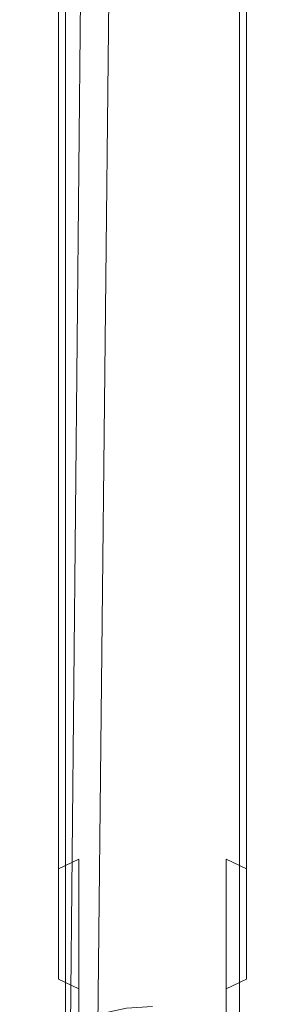
# Model space of a CAD drawing. Extents: x -25 to 72, y -241 to 25.
# Drawn here: x -10 to 10, y -181 to -107 of the extents above; entities that cross this region are included whole.
import ezdxf

# ---------------------------------------------------------------- set-up
doc = ezdxf.new("R2010")
doc.units = 0
doc.header["$LTSCALE"] = 500
doc.header["$MEASUREMENT"] = 0
doc.layers.add('FERRO_CHROM', color=7, linetype='Continuous')
doc.layers.add('FERRO_KOLOR', color=7, linetype='Continuous')

msp = doc.modelspace()

# ---------------------------------------------------------------- linework, layer by layer
at = {"layer": 'FERRO_CHROM', "lineweight": 0}
for points, invisible_edges in [([(-6.469, -219.997, 269.602), (-4.456, -10.757, 269.602), (-6.469, -9.681, 269.602), (-6.469, -219.997, 269.602)], 10), ([(-4.456, -219.997, 261.601), (-6.469, -219.997, 261.601), (-6.469, -9.681, 261.601), (-4.456, -10.757, 261.601)], 12), ([(-6.469, -219.997, 261.601), (-6.469, -219.997, 269.602), (-6.469, -9.681, 269.602), (-6.469, -9.681, 261.601)], 15), ([(6.469, -219.997, 261.601), (4.456, -10.757, 261.601), (6.469, -9.681, 261.601), (6.469, -219.997, 261.601)], 15), ([(4.456, -219.997, 269.602), (6.469, -219.997, 269.602), (6.469, -9.681, 269.602), (4.456, -10.757, 269.602)], 14), ([(6.469, -219.997, 269.602), (6.469, -219.997, 261.601), (6.469, -9.681, 261.601), (6.469, -9.681, 269.602)], 4), ([(-2.272, -11.42, 269.602), (-4.456, -10.757, 269.602), (-6.469, -219.997, 269.602), (-4.456, -219.997, 269.602)], 15), ([(-2.272, -219.997, 261.601), (-4.456, -219.997, 261.601), (-4.456, -10.757, 261.601), (-2.272, -11.42, 261.601)], 14), ([(2.271, -219.997, 269.602), (4.456, -219.997, 269.602), (4.456, -10.757, 269.602), (2.271, -11.42, 269.602)], 15), ([(2.271, -11.42, 261.601), (4.456, -10.757, 261.601), (6.469, -219.997, 261.601), (4.456, -219.997, 261.601)], 11), ([(-2.272, -11.42, 269.602), (-4.456, -219.997, 269.602), (-2.272, -219.997, 269.602), (0, -11.643, 269.602)], 4), ([(0, -219.997, 261.601), (-2.272, -219.997, 261.601), (-2.272, -11.42, 261.601), (0, -11.643, 261.601)], 15), ([(0, -219.997, 269.602), (0, -11.643, 269.602), (-2.272, -219.997, 269.602), (0, -219.997, 269.602)], 15), ([(0, -219.997, 269.602), (2.271, -219.997, 269.602), (2.271, -11.42, 269.602), (0, -11.643, 269.602)], 15), ([(2.271, -219.997, 261.601), (0, -219.997, 261.601), (0, -11.643, 261.601), (2.271, -11.42, 261.601)], 15), ([(2.271, -219.997, 261.601), (2.271, -11.42, 261.601), (4.456, -219.997, 261.601), (2.271, -219.997, 261.601)], 15)]:
    msp.add_3dface(points, dxfattribs=dict(at, invisible_edges=invisible_edges))
at = {"layer": 'FERRO_KOLOR', "lineweight": 0}
for points, invisible_edges in [([(-6.988, -109.999, 504.483), (-5.491, -109.999, 505.712), (-5.491, -91.506, 504.257), (-6.988, -91.698, 503.043)], 7), ([(-5.491, -109.999, 505.712), (-3.782, -109.999, 506.626), (-3.782, -91.363, 505.159), (-5.491, -91.506, 504.257)], 15), ([(-3.782, -109.999, 506.626), (-1.928, -109.999, 507.188), (-1.928, -91.275, 505.715), (-3.782, -91.363, 505.159)], 15), ([(-1.928, -109.999, 507.188), (0, -109.999, 507.378), (0, -91.245, 505.902), (-1.928, -91.275, 505.715)], 15), ([(0, -109.999, 507.378), (1.928, -109.999, 507.188), (1.928, -91.275, 505.715), (0, -91.245, 505.902)], 15), ([(1.928, -109.999, 507.188), (3.782, -109.999, 506.626), (3.782, -91.363, 505.159), (1.928, -91.275, 505.715)], 15), ([(3.782, -109.999, 506.626), (5.491, -109.999, 505.712), (5.491, -91.506, 504.257), (3.782, -91.363, 505.159)], 15), ([(5.491, -109.999, 505.712), (6.988, -109.999, 504.483), (6.988, -91.698, 503.043), (5.491, -91.506, 504.257)], 13), ([(-9.693, -109.999, 499.423), (-9.131, -109.999, 501.277), (-9.131, -92.199, 499.876), (-9.693, -92.489, 498.045)], 15), ([(-9.131, -109.999, 501.277), (-8.217, -109.999, 502.986), (-8.217, -91.932, 501.564), (-9.131, -92.199, 499.876)], 15), ([(-8.217, -109.999, 502.986), (-6.988, -109.999, 504.483), (-6.988, -91.698, 503.043), (-8.217, -91.932, 501.564)], 15), ([(6.988, -109.999, 504.483), (8.217, -109.999, 502.986), (8.217, -91.932, 501.564), (6.988, -91.698, 503.043)], 15), ([(8.217, -109.999, 502.986), (9.131, -109.999, 501.277), (9.131, -92.199, 499.876), (8.217, -91.932, 501.564)], 15), ([(9.131, -109.999, 501.277), (9.693, -109.999, 499.423), (9.693, -92.489, 498.045), (9.131, -92.199, 499.876)], 15), ([(-9.883, -109.999, 497.495), (-9.693, -109.999, 499.423), (-9.693, -92.489, 498.045), (-9.883, -92.791, 496.141)], 15), ([(-9.693, -109.999, 495.567), (-9.883, -109.999, 497.495), (-9.883, -92.791, 496.141), (-9.693, -93.093, 494.236)], 15), ([(9.693, -109.999, 499.423), (9.883, -109.999, 497.495), (9.883, -92.791, 496.141), (9.693, -92.489, 498.045)], 15), ([(9.883, -109.999, 497.495), (9.693, -109.999, 495.567), (9.693, -93.093, 494.236), (9.883, -92.791, 496.141)], 15), ([(-9.131, -109.999, 493.713), (-9.693, -109.999, 495.567), (-9.693, -93.093, 494.236), (-9.131, -93.383, 492.405)], 15), ([(-8.217, -109.999, 492.004), (-9.131, -109.999, 493.713), (-9.131, -93.383, 492.405), (-8.217, -93.65, 490.718)], 15), ([(-6.988, -109.999, 490.507), (-8.217, -109.999, 492.004), (-8.217, -93.65, 490.718), (-6.988, -93.884, 489.239)], 15), ([(8.217, -109.999, 492.004), (6.988, -109.999, 490.507), (6.988, -93.884, 489.239), (8.217, -93.65, 490.718)], 15), ([(9.131, -109.999, 493.713), (8.217, -109.999, 492.004), (8.217, -93.65, 490.718), (9.131, -93.383, 492.405)], 15), ([(9.693, -109.999, 495.567), (9.131, -109.999, 493.713), (9.131, -93.383, 492.405), (9.693, -93.093, 494.236)], 15), ([(-5.491, -109.999, 489.278), (-6.988, -109.999, 490.507), (-6.988, -93.884, 489.239), (-5.491, -94.077, 488.025)], 13), ([(-3.782, -109.999, 488.364), (-5.491, -109.999, 489.278), (-5.491, -94.077, 488.025), (-3.782, -94.219, 487.123)], 15), ([(-1.928, -109.999, 487.802), (-3.782, -109.999, 488.364), (-3.782, -94.219, 487.123), (-1.928, -94.307, 486.567)], 15), ([(0, -109.999, 487.612), (-1.928, -109.999, 487.802), (-1.928, -94.307, 486.567), (0, -94.337, 486.38)], 15), ([(1.928, -109.999, 487.802), (0, -109.999, 487.612), (0, -94.337, 486.38), (1.928, -94.307, 486.567)], 15), ([(3.782, -109.999, 488.364), (1.928, -109.999, 487.802), (1.928, -94.307, 486.567), (3.782, -94.219, 487.123)], 15), ([(5.491, -109.999, 489.278), (3.782, -109.999, 488.364), (3.782, -94.219, 487.123), (5.491, -94.077, 488.025)], 15), ([(6.988, -109.999, 490.507), (5.491, -109.999, 489.278), (5.491, -94.077, 488.025), (6.988, -93.884, 489.239)], 7), ([(-9.883, -127.206, 496.141), (-9.693, -127.508, 498.045), (-9.693, -109.999, 499.423), (-9.883, -109.999, 497.495)], 15), ([(-9.693, -126.904, 494.237), (-9.883, -127.206, 496.141), (-9.883, -109.999, 497.495), (-9.693, -109.999, 495.567)], 15), ([(-9.131, -126.614, 492.405), (-9.693, -126.904, 494.237), (-9.693, -109.999, 495.567), (-9.131, -109.999, 493.713)], 15), ([(-9.693, -127.508, 498.045), (-9.131, -127.798, 499.876), (-9.131, -109.999, 501.277), (-9.693, -109.999, 499.423)], 15), ([(-8.217, -126.347, 490.718), (-9.131, -126.614, 492.405), (-9.131, -109.999, 493.713), (-8.217, -109.999, 492.004)], 15), ([(-9.131, -127.798, 499.876), (-8.217, -128.065, 501.564), (-8.217, -109.999, 502.986), (-9.131, -109.999, 501.277)], 15), ([(-8.217, -128.065, 501.564), (-6.988, -128.299, 503.043), (-6.988, -109.999, 504.483), (-8.217, -109.999, 502.986)], 13), ([(-6.988, -126.113, 489.239), (-8.217, -126.347, 490.718), (-8.217, -109.999, 492.004), (-6.988, -109.999, 490.507)], 15), ([(-5.491, -125.921, 488.025), (-6.988, -126.113, 489.239), (-6.988, -109.999, 490.507), (-5.491, -109.999, 489.278)], 13), ([(-6.988, -128.299, 503.043), (-5.491, -128.492, 504.257), (-5.491, -109.999, 505.712), (-6.988, -109.999, 504.483)], 15), ([(-5.491, -128.492, 504.257), (-3.782, -128.635, 505.159), (-3.782, -109.999, 506.626), (-5.491, -109.999, 505.712)], 15), ([(-3.782, -125.778, 487.123), (-5.491, -125.921, 488.025), (-5.491, -109.999, 489.278), (-3.782, -109.999, 488.364)], 15), ([(-3.782, -128.635, 505.159), (-1.928, -128.722, 505.715), (-1.928, -109.999, 507.188), (-3.782, -109.999, 506.626)], 15), ([(-1.928, -125.69, 486.567), (-3.782, -125.778, 487.123), (-3.782, -109.999, 488.364), (-1.928, -109.999, 487.802)], 15), ([(-1.928, -128.722, 505.715), (0, -128.752, 505.902), (0, -109.999, 507.378), (-1.928, -109.999, 507.188)], 15), ([(0, -125.66, 486.38), (-1.928, -125.69, 486.567), (-1.928, -109.999, 487.802), (0, -109.999, 487.612)], 15), ([(0, -128.752, 505.902), (1.928, -128.722, 505.715), (1.928, -109.999, 507.188), (0, -109.999, 507.378)], 15), ([(1.928, -125.69, 486.567), (0, -125.66, 486.38), (0, -109.999, 487.612), (1.928, -109.999, 487.802)], 15), ([(1.928, -128.722, 505.715), (3.782, -128.635, 505.159), (3.782, -109.999, 506.626), (1.928, -109.999, 507.188)], 15), ([(3.782, -125.778, 487.123), (1.928, -125.69, 486.567), (1.928, -109.999, 487.802), (3.782, -109.999, 488.364)], 15), ([(5.491, -125.921, 488.025), (3.782, -125.778, 487.123), (3.782, -109.999, 488.364), (5.491, -109.999, 489.278)], 15), ([(3.782, -128.635, 505.159), (5.491, -128.492, 504.257), (5.491, -109.999, 505.712), (3.782, -109.999, 506.626)], 15), ([(6.988, -126.113, 489.239), (5.491, -125.921, 488.025), (5.491, -109.999, 489.278), (6.988, -109.999, 490.507)], 7), ([(5.491, -128.492, 504.257), (6.988, -128.299, 503.043), (6.988, -109.999, 504.483), (5.491, -109.999, 505.712)], 15), ([(6.988, -128.299, 503.043), (8.217, -128.065, 501.564), (8.217, -109.999, 502.986), (6.988, -109.999, 504.483)], 7), ([(8.217, -126.347, 490.718), (6.988, -126.113, 489.239), (6.988, -109.999, 490.507), (8.217, -109.999, 492.004)], 15), ([(9.131, -126.614, 492.405), (8.217, -126.347, 490.718), (8.217, -109.999, 492.004), (9.131, -109.999, 493.713)], 15), ([(8.217, -128.065, 501.564), (9.131, -127.798, 499.876), (9.131, -109.999, 501.277), (8.217, -109.999, 502.986)], 15), ([(9.131, -127.798, 499.876), (9.693, -127.508, 498.045), (9.693, -109.999, 499.423), (9.131, -109.999, 501.277)], 15), ([(9.693, -126.904, 494.237), (9.131, -126.614, 492.405), (9.131, -109.999, 493.713), (9.693, -109.999, 495.567)], 15), ([(9.883, -127.206, 496.141), (9.693, -126.904, 494.237), (9.693, -109.999, 495.567), (9.883, -109.999, 497.495)], 15), ([(9.693, -127.508, 498.045), (9.883, -127.206, 496.141), (9.883, -109.999, 497.495), (9.693, -109.999, 499.423)], 15), ([(-5.491, -141.451, 484.296), (-6.988, -141.831, 485.465), (-6.988, -126.113, 489.239), (-5.491, -125.921, 488.025)], 13), ([(-3.782, -141.168, 483.428), (-5.491, -141.451, 484.296), (-5.491, -125.921, 488.025), (-3.782, -125.778, 487.123)], 15), ([(-1.928, -140.995, 482.893), (-3.782, -141.168, 483.428), (-3.782, -125.778, 487.123), (-1.928, -125.69, 486.567)], 15), ([(0, -140.936, 482.712), (-1.928, -140.995, 482.893), (-1.928, -125.69, 486.567), (0, -125.66, 486.38)], 15), ([(1.928, -140.995, 482.893), (0, -140.936, 482.712), (0, -125.66, 486.38), (1.928, -125.69, 486.567)], 15), ([(3.782, -141.168, 483.428), (1.928, -140.995, 482.893), (1.928, -125.69, 486.567), (3.782, -125.778, 487.123)], 15), ([(5.491, -141.451, 484.296), (3.782, -141.168, 483.428), (3.782, -125.778, 487.123), (5.491, -125.921, 488.025)], 15), ([(6.988, -141.831, 485.465), (5.491, -141.451, 484.296), (5.491, -125.921, 488.025), (6.988, -126.113, 489.239)], 15), ([(-9.131, -142.821, 488.514), (-9.693, -143.394, 490.278), (-9.693, -126.904, 494.237), (-9.131, -126.614, 492.405)], 15), ([(-8.217, -142.293, 486.889), (-9.131, -142.821, 488.514), (-9.131, -126.614, 492.405), (-8.217, -126.347, 490.718)], 15), ([(-6.988, -141.831, 485.465), (-8.217, -142.293, 486.889), (-8.217, -126.347, 490.718), (-6.988, -126.113, 489.239)], 15), ([(8.217, -142.293, 486.889), (6.988, -141.831, 485.465), (6.988, -126.113, 489.239), (8.217, -126.347, 490.718)], 13), ([(9.131, -142.821, 488.514), (8.217, -142.293, 486.889), (8.217, -126.347, 490.718), (9.131, -126.614, 492.405)], 15), ([(9.693, -143.394, 490.278), (9.131, -142.821, 488.514), (9.131, -126.614, 492.405), (9.693, -126.904, 494.237)], 15), ([(-9.693, -143.394, 490.278), (-9.883, -143.99, 492.111), (-9.883, -127.206, 496.141), (-9.693, -126.904, 494.237)], 15), ([(-9.883, -143.99, 492.111), (-9.693, -144.586, 493.945), (-9.693, -127.508, 498.045), (-9.883, -127.206, 496.141)], 15), ([(-9.693, -144.586, 493.945), (-9.131, -145.159, 495.708), (-9.131, -127.798, 499.876), (-9.693, -127.508, 498.045)], 15), ([(9.131, -145.159, 495.708), (9.693, -144.586, 493.945), (9.693, -127.508, 498.045), (9.131, -127.798, 499.876)], 15), ([(9.883, -143.99, 492.111), (9.693, -143.394, 490.278), (9.693, -126.904, 494.237), (9.883, -127.206, 496.141)], 15), ([(9.693, -144.586, 493.945), (9.883, -143.99, 492.111), (9.883, -127.206, 496.141), (9.693, -127.508, 498.045)], 15), ([(-9.131, -145.159, 495.708), (-8.217, -145.687, 497.333), (-8.217, -128.065, 501.564), (-9.131, -127.798, 499.876)], 15), ([(-8.217, -145.687, 497.333), (-6.988, -146.15, 498.758), (-6.988, -128.299, 503.043), (-8.217, -128.065, 501.564)], 15), ([(6.988, -146.15, 498.758), (8.217, -145.687, 497.333), (8.217, -128.065, 501.564), (6.988, -128.299, 503.043)], 15), ([(8.217, -145.687, 497.333), (9.131, -145.159, 495.708), (9.131, -127.798, 499.876), (8.217, -128.065, 501.564)], 15), ([(-6.988, -146.15, 498.758), (-5.491, -146.529, 499.927), (-5.491, -128.492, 504.257), (-6.988, -128.299, 503.043)], 7), ([(-5.491, -146.529, 499.927), (-3.782, -146.812, 500.795), (-3.782, -128.635, 505.159), (-5.491, -128.492, 504.257)], 15), ([(-3.782, -146.812, 500.795), (-1.928, -146.985, 501.33), (-1.928, -128.722, 505.715), (-3.782, -128.635, 505.159)], 15), ([(-1.928, -146.985, 501.33), (0, -147.044, 501.511), (0, -128.752, 505.902), (-1.928, -128.722, 505.715)], 15), ([(0, -147.044, 501.511), (1.928, -146.985, 501.33), (1.928, -128.722, 505.715), (0, -128.752, 505.902)], 15), ([(1.928, -146.985, 501.33), (3.782, -146.812, 500.795), (3.782, -128.635, 505.159), (1.928, -128.722, 505.715)], 15), ([(3.782, -146.812, 500.795), (5.491, -146.529, 499.927), (5.491, -128.492, 504.257), (3.782, -128.635, 505.159)], 15), ([(5.491, -146.529, 499.927), (6.988, -146.15, 498.758), (6.988, -128.299, 503.043), (5.491, -128.492, 504.257)], 13), ([(-5.491, -156.206, 478.184), (-6.988, -156.764, 479.279), (-6.988, -141.831, 485.465), (-5.491, -141.451, 484.296)], 13), ([(-3.782, -155.792, 477.371), (-5.491, -156.206, 478.184), (-5.491, -141.451, 484.296), (-3.782, -141.168, 483.428)], 15), ([(-1.928, -155.536, 476.869), (-3.782, -155.792, 477.371), (-3.782, -141.168, 483.428), (-1.928, -140.995, 482.893)], 15), ([(0, -155.45, 476.7), (-1.928, -155.536, 476.869), (-1.928, -140.995, 482.893), (0, -140.936, 482.712)], 15), ([(1.928, -155.536, 476.869), (0, -155.45, 476.7), (0, -140.936, 482.712), (1.928, -140.995, 482.893)], 15), ([(3.782, -155.792, 477.371), (1.928, -155.536, 476.869), (1.928, -140.995, 482.893), (3.782, -141.168, 483.428)], 15), ([(5.491, -156.206, 478.184), (3.782, -155.792, 477.371), (3.782, -141.168, 483.428), (5.491, -141.451, 484.296)], 15), ([(6.988, -156.764, 479.279), (5.491, -156.206, 478.184), (5.491, -141.451, 484.296), (6.988, -141.831, 485.465)], 15), ([(-6.988, -156.764, 479.279), (-8.217, -157.444, 480.614), (-8.217, -142.293, 486.889), (-6.988, -141.831, 485.465)], 15), ([(8.217, -157.444, 480.614), (6.988, -156.764, 479.279), (6.988, -141.831, 485.465), (8.217, -142.293, 486.889)], 13), ([(-9.131, -158.22, 482.136), (-9.693, -159.061, 483.788), (-9.693, -143.394, 490.278), (-9.131, -142.821, 488.514)], 15), ([(-8.217, -157.444, 480.614), (-9.131, -158.22, 482.136), (-9.131, -142.821, 488.514), (-8.217, -142.293, 486.889)], 15), ([(9.131, -158.22, 482.136), (8.217, -157.444, 480.614), (8.217, -142.293, 486.889), (9.131, -142.821, 488.514)], 15), ([(9.693, -159.061, 483.788), (9.131, -158.22, 482.136), (9.131, -142.821, 488.514), (9.693, -143.394, 490.278)], 15), ([(-9.693, -159.061, 483.788), (-9.883, -159.937, 485.506), (-9.883, -143.99, 492.111), (-9.693, -143.394, 490.278)], 15), ([(9.883, -159.937, 485.506), (9.693, -159.061, 483.788), (9.693, -143.394, 490.278), (9.883, -143.99, 492.111)], 15), ([(-9.883, -159.937, 485.506), (-9.693, -160.812, 487.224), (-9.693, -144.586, 493.945), (-9.883, -143.99, 492.111)], 15), ([(9.693, -160.812, 487.224), (9.883, -159.937, 485.506), (9.883, -143.99, 492.111), (9.693, -144.586, 493.945)], 15), ([(-9.693, -160.812, 487.224), (-9.131, -161.654, 488.876), (-9.131, -145.159, 495.708), (-9.693, -144.586, 493.945)], 15), ([(9.131, -161.654, 488.876), (9.693, -160.812, 487.224), (9.693, -144.586, 493.945), (9.131, -145.159, 495.708)], 15), ([(-9.131, -161.654, 488.876), (-8.217, -162.43, 490.398), (-8.217, -145.687, 497.333), (-9.131, -145.159, 495.708)], 15), ([(-8.217, -162.43, 490.398), (-6.988, -163.109, 491.733), (-6.988, -146.15, 498.758), (-8.217, -145.687, 497.333)], 13), ([(6.988, -163.11, 491.733), (8.217, -162.43, 490.398), (8.217, -145.687, 497.333), (6.988, -146.15, 498.758)], 7), ([(8.217, -162.43, 490.398), (9.131, -161.654, 488.876), (9.131, -145.159, 495.708), (8.217, -145.687, 497.333)], 15), ([(-6.988, -163.109, 491.733), (-5.491, -163.667, 492.828), (-5.491, -146.529, 499.927), (-6.988, -146.15, 498.758)], 15), ([(-5.491, -163.667, 492.828), (-3.782, -164.082, 493.641), (-3.782, -146.812, 500.795), (-5.491, -146.529, 499.927)], 15), ([(3.782, -164.082, 493.641), (5.491, -163.667, 492.828), (5.491, -146.529, 499.927), (3.782, -146.812, 500.795)], 15), ([(5.491, -163.667, 492.828), (6.988, -163.11, 491.733), (6.988, -146.15, 498.758), (5.491, -146.529, 499.927)], 15), ([(-3.782, -164.082, 493.641), (-1.928, -164.337, 494.143), (-1.928, -146.985, 501.33), (-3.782, -146.812, 500.795)], 15), ([(-1.928, -164.337, 494.143), (0, -164.424, 494.312), (0, -147.044, 501.511), (-1.928, -146.985, 501.33)], 15), ([(0, -164.424, 494.312), (1.928, -164.337, 494.143), (1.928, -146.985, 501.33), (0, -147.044, 501.511)], 15), ([(1.928, -164.337, 494.143), (3.782, -164.082, 493.641), (3.782, -146.812, 500.795), (1.928, -146.985, 501.33)], 15), ([(-3.782, -169.287, 469.1), (-5.491, -169.824, 469.839), (-5.491, -156.206, 478.184), (-3.782, -155.792, 477.371)], 15), ([(-1.928, -168.957, 468.645), (-3.782, -169.287, 469.1), (-3.782, -155.792, 477.371), (-1.928, -155.536, 476.869)], 15), ([(0, -168.845, 468.492), (-1.928, -168.957, 468.645), (-1.928, -155.536, 476.869), (0, -155.45, 476.7)], 15), ([(1.928, -168.957, 468.645), (0, -168.845, 468.492), (0, -155.45, 476.7), (1.928, -155.536, 476.869)], 15), ([(3.782, -169.287, 469.1), (1.928, -168.957, 468.645), (1.928, -155.536, 476.869), (3.782, -155.792, 477.371)], 15), ([(5.491, -169.824, 469.839), (3.782, -169.287, 469.1), (3.782, -155.792, 477.371), (5.491, -156.206, 478.184)], 15), ([(-6.988, -170.547, 470.834), (-8.217, -171.427, 472.045), (-8.217, -157.444, 480.614), (-6.988, -156.764, 479.279)], 7), ([(-5.491, -169.824, 469.839), (-6.988, -170.547, 470.834), (-6.988, -156.764, 479.279), (-5.491, -156.206, 478.184)], 15), ([(6.988, -170.547, 470.834), (5.491, -169.824, 469.839), (5.491, -156.206, 478.184), (6.988, -156.764, 479.279)], 14), ([(8.217, -171.427, 472.045), (6.988, -170.547, 470.834), (6.988, -156.764, 479.279), (8.217, -157.444, 480.614)], 13), ([(-8.217, -171.427, 472.045), (-9.131, -172.431, 473.428), (-9.131, -158.22, 482.136), (-8.217, -157.444, 480.614)], 15), ([(9.131, -172.431, 473.428), (8.217, -171.427, 472.045), (8.217, -157.444, 480.614), (9.131, -158.22, 482.136)], 15), ([(-9.131, -172.431, 473.428), (-9.693, -173.521, 474.927), (-9.693, -159.061, 483.788), (-9.131, -158.22, 482.136)], 15), ([(9.693, -173.521, 474.927), (9.131, -172.431, 473.428), (9.131, -158.22, 482.136), (9.693, -159.061, 483.788)], 15), ([(-9.693, -173.521, 474.927), (-9.883, -174.654, 476.487), (-9.883, -159.937, 485.506), (-9.693, -159.061, 483.788)], 15), ([(9.883, -174.654, 476.487), (9.693, -173.521, 474.927), (9.693, -159.061, 483.788), (9.883, -159.937, 485.506)], 15), ([(-9.883, -174.654, 476.487), (-9.693, -175.787, 478.047), (-9.693, -160.812, 487.224), (-9.883, -159.937, 485.506)], 15), ([(9.693, -175.787, 478.047), (9.883, -174.654, 476.487), (9.883, -159.937, 485.506), (9.693, -160.812, 487.224)], 15), ([(-9.693, -175.787, 478.047), (-9.131, -176.877, 479.547), (-9.131, -161.654, 488.876), (-9.693, -160.812, 487.224)], 15), ([(9.131, -176.877, 479.547), (9.693, -175.787, 478.047), (9.693, -160.812, 487.224), (9.131, -161.654, 488.876)], 15), ([(-9.131, -176.877, 479.547), (-8.217, -177.881, 480.929), (-8.217, -162.43, 490.398), (-9.131, -161.654, 488.876)], 15), ([(8.217, -177.881, 480.929), (9.131, -176.877, 479.547), (9.131, -161.654, 488.876), (8.217, -162.43, 490.398)], 15), ([(-8.217, -177.881, 480.929), (-6.988, -178.762, 482.141), (-6.988, -163.109, 491.733), (-8.217, -162.43, 490.398)], 15), ([(6.988, -178.762, 482.141), (8.217, -177.881, 480.929), (8.217, -162.43, 490.398), (6.988, -163.11, 491.733)], 15), ([(-6.988, -178.762, 482.141), (-5.491, -179.484, 483.135), (-5.491, -163.667, 492.828), (-6.988, -163.109, 491.733)], 7), ([(5.491, -179.484, 483.135), (6.988, -178.762, 482.141), (6.988, -163.11, 491.733), (5.491, -163.667, 492.828)], 12), ([(-5.491, -179.484, 483.135), (-3.782, -180.021, 483.874), (-3.782, -164.082, 493.641), (-5.491, -163.667, 492.828)], 15), ([(-3.782, -180.021, 483.874), (-1.928, -180.352, 484.329), (-1.928, -164.337, 494.143), (-3.782, -164.082, 493.641)], 15), ([(1.928, -180.352, 484.329), (3.782, -180.021, 483.874), (3.782, -164.082, 493.641), (1.928, -164.337, 494.143)], 15), ([(3.782, -180.021, 483.874), (5.491, -179.484, 483.135), (5.491, -163.667, 492.828), (3.782, -164.082, 493.641)], 15), ([(-1.928, -180.352, 484.329), (0, -180.463, 484.483), (0, -164.424, 494.312), (-1.928, -164.337, 494.143)], 15), ([(0, -180.463, 484.483), (1.928, -180.352, 484.329), (1.928, -164.337, 494.143), (0, -164.424, 494.312)], 15), ([(-3.782, -181.323, 458.821), (-5.491, -181.969, 459.467), (-5.491, -169.824, 469.839), (-3.782, -169.287, 469.1)], 12), ([(-1.928, -180.925, 458.423), (-3.782, -181.323, 458.821), (-3.782, -169.287, 469.1), (-1.928, -168.957, 468.645)], 14), ([(0, -180.791, 458.289), (-1.928, -180.925, 458.423), (-1.928, -168.957, 468.645), (0, -168.845, 468.492)], 14), ([(1.928, -180.925, 458.423), (0, -180.791, 458.289), (0, -168.845, 468.492), (1.928, -168.957, 468.645)], 15), ([(3.782, -181.323, 458.821), (1.928, -180.925, 458.423), (1.928, -168.957, 468.645), (3.782, -169.287, 469.1)], 15), ([(5.491, -181.969, 459.467), (3.782, -181.323, 458.821), (3.782, -169.287, 469.1), (5.491, -169.824, 469.839)], 7), ([(-5.491, -181.969, 459.467), (-6.988, -182.838, 460.336), (-6.988, -170.547, 470.834), (-5.491, -169.824, 469.839)], 11), ([(6.988, -182.838, 460.336), (5.491, -181.969, 459.467), (5.491, -169.824, 469.839), (6.988, -170.547, 470.834)], 15), ([(-6.988, -182.838, 460.336), (-8.217, -183.897, 461.395), (-8.217, -171.427, 472.045), (-6.988, -170.547, 470.834)], 15), ([(8.217, -183.897, 461.395), (6.988, -182.838, 460.336), (6.988, -170.547, 470.834), (8.217, -171.427, 472.045)], 15), ([(-8.217, -183.897, 461.395), (-9.131, -185.105, 462.603), (-9.131, -172.431, 473.428), (-8.217, -171.427, 472.045)], 15), ([(9.131, -185.105, 462.603), (8.217, -183.897, 461.395), (8.217, -171.427, 472.045), (9.131, -172.431, 473.428)], 15), ([(-9.131, -185.105, 462.603), (-9.693, -186.416, 463.914), (-9.693, -173.521, 474.927), (-9.131, -172.431, 473.428)], 15), ([(9.693, -186.416, 463.914), (9.131, -185.105, 462.603), (9.131, -172.431, 473.428), (9.693, -173.521, 474.927)], 15), ([(-9.693, -186.416, 463.914), (-9.883, -187.779, 465.277), (-9.883, -174.654, 476.487), (-9.693, -173.521, 474.927)], 15), ([(9.883, -187.779, 465.277), (9.693, -186.416, 463.914), (9.693, -173.521, 474.927), (9.883, -174.654, 476.487)], 15), ([(-9.883, -187.779, 465.277), (-9.693, -189.143, 466.641), (-9.693, -175.787, 478.047), (-9.883, -174.654, 476.487)], 15), ([(9.693, -189.143, 466.641), (9.883, -187.779, 465.277), (9.883, -174.654, 476.487), (9.693, -175.787, 478.047)], 15), ([(-9.693, -189.143, 466.641), (-9.131, -190.454, 467.952), (-9.131, -176.877, 479.547), (-9.693, -175.787, 478.047)], 15), ([(9.131, -190.454, 467.952), (9.693, -189.143, 466.641), (9.693, -175.787, 478.047), (9.131, -176.877, 479.547)], 15), ([(-9.131, -190.454, 467.952), (-8.217, -191.662, 469.16), (-8.217, -177.881, 480.929), (-9.131, -176.877, 479.547)], 15), ([(8.217, -191.662, 469.16), (9.131, -190.454, 467.952), (9.131, -176.877, 479.547), (8.217, -177.881, 480.929)], 15), ([(-8.217, -191.662, 469.16), (-6.988, -192.721, 470.219), (-6.988, -178.762, 482.141), (-8.217, -177.881, 480.929)], 15), ([(6.988, -192.721, 470.219), (8.217, -191.662, 469.16), (8.217, -177.881, 480.929), (6.988, -178.762, 482.141)], 15), ([(-6.988, -192.721, 470.219), (-5.491, -193.59, 471.088), (-5.491, -179.484, 483.135), (-6.988, -178.762, 482.141)], 9), ([(5.491, -193.59, 471.088), (6.988, -192.721, 470.219), (6.988, -178.762, 482.141), (5.491, -179.484, 483.135)], 15), ([(-5.491, -193.59, 471.088), (-3.782, -194.236, 471.734), (-3.782, -180.021, 483.874), (-5.491, -179.484, 483.135)], 14), ([(3.782, -194.236, 471.734), (5.491, -193.59, 471.088), (5.491, -179.484, 483.135), (3.782, -180.021, 483.874)], 12), ([(-3.782, -194.236, 471.734), (-1.928, -194.633, 472.131), (-1.928, -180.352, 484.329), (-3.782, -180.021, 483.874)], 14), ([(1.928, -194.633, 472.131), (3.782, -194.236, 471.734), (3.782, -180.021, 483.874), (1.928, -180.352, 484.329)], 14), ([(-1.928, -194.633, 472.131), (0, -194.768, 472.266), (0, -180.463, 484.483), (-1.928, -180.352, 484.329)], 14), ([(0, -194.768, 472.266), (1.928, -194.633, 472.131), (1.928, -180.352, 484.329), (0, -180.463, 484.483)], 14)]:
    msp.add_3dface(points, dxfattribs=dict(at, invisible_edges=invisible_edges))

doc.saveas('drawing.dxf')
